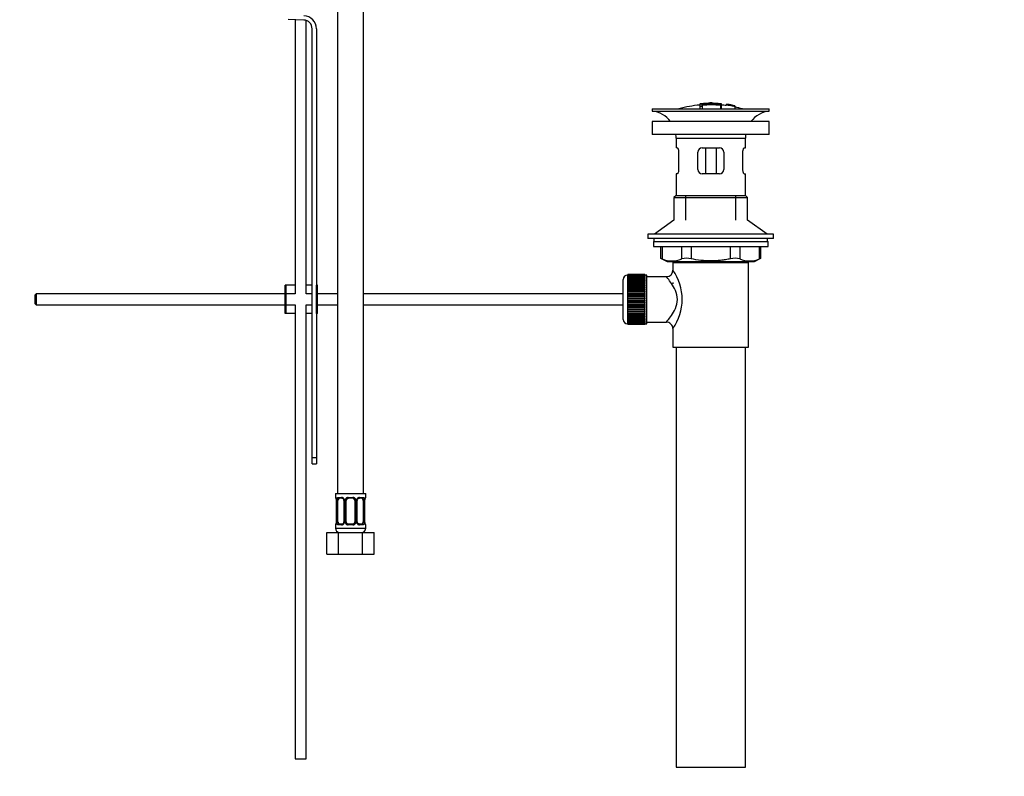
# Model space of a CAD drawing. Units: millimetres. Extents: x 0 to 1478, y 0 to 1770.
# Drawn here: x 1023 to 1478, y 780 to 1129 of the extents above; entities that cross this region are included whole.
import ezdxf
from ezdxf import colors
from ezdxf.entities.mleader import LeaderData, LeaderLine
from ezdxf.math import Vec2, Vec3

# ---------------------------------------------------------------- set-up
doc = ezdxf.new("R2010")
doc.units = ezdxf.units.MM
doc.layers.add('DV4_Défaut', color=7, linetype='Continuous')
doc.layers.add('Défaut', color=7, linetype='Continuous')

# ---------------------------------------------------------------- blocks, each defined once
blk = doc.blocks.new('_DOT')
at = {"color": 0}
blk.add_line((0, 0), (-1, 0), dxfattribs=at)
at = {"color": 0, "const_width": 0.333}
blk.add_lwpolyline([(-0.1665, 0, 1), (0.1665, 0, 1)], format="xyb", close=True, dxfattribs=at)
blk = doc.blocks.new('SE3')
at = {"layer": 'DV4_Défaut', "color": 7, "linetype": 'Continuous'}
for p, q in [((1170, 1195.34), (1170, 910.34)), ((1182, 910.34), (1182, 1195.34)), ((1154.4, 1128.98), (1147.14, 1129.22)), ((1150.5, 1129.11), (1150.5, 1002.48)), ((1155.5, 1002.48), (1155.5, 1128.79)), ((1158.27, 926.98), (1158.27, 1124.98)), ((1160.27, 1124.98), (1160.27, 1006.48)), ((1315.37, 1087.98), (1369.37, 1087.98)), ((1315.37, 1087.98), (1315.37, 1086.98)), ((1315.37, 1086.98), (1369.37, 1086.98)), ((1337.37, 1090.32), (1337.37, 1090.24)), ((1337.37, 1090.1), (1337.37, 1089.31)), ((1337.37, 1089.31), (1337.37, 1087.98)), ((1337.87, 1090.34), (1337.87, 1090.2)), ((1338.37, 1089.93), (1338.37, 1090.2)), ((1338.37, 1089.4), (1338.37, 1089.77)), ((1338.37, 1089.4), (1338.37, 1087.98)), ((1341.87, 1090.7), (1341.87, 1090.62)), ((1342.87, 1090.62), (1342.87, 1090.7)), ((1346.87, 1090.34), (1346.87, 1089.89)), ((1346.87, 1089.73), (1346.87, 1087.98)), ((1347.37, 1089.77), (1347.37, 1090.32)), ((1347.37, 1087.98), (1347.37, 1089.77)), ((1349.57, 1090.13), (1349.57, 1090.14)), ((1349.57, 1090.13), (1349.57, 1089.99)), ((1353.44, 1089.37), (1349.57, 1090.13)), ((1351.85, 1089.74), (1351.85, 1089.76)), ((1352.27, 1089.68), (1352.27, 1089.65)), ((1352.27, 1089.65), (1353.44, 1089.39)), ((1353.44, 1089.37), (1353.44, 1089.3)), ((1353.44, 1089.16), (1353.44, 1089.11)), ((1353.44, 1089.11), (1353.44, 1087.98)), ((1369.37, 1086.98), (1369.37, 1087.98)), ((1369.37, 1082.08), (1315.37, 1082.08)), ((1315.37, 1082.08), (1315.37, 1076.08)), ((1369.37, 1076.08), (1369.37, 1082.08)), ((1369.37, 1076.08), (1315.37, 1076.08)), ((1326.37, 1074.48), (1358.37, 1074.48)), ((1326.37, 1074.48), (1326.37, 1069.98)), ((1358.37, 1069.98), (1358.37, 1074.48)), ((1326.87, 1069.98), (1326.37, 1069.98)), ((1338.37, 1069.98), (1346.37, 1069.98)), ((1339.91, 1069.98), (1339.91, 1057.98)), ((1344.83, 1069.98), (1344.83, 1057.98)), ((1357.86, 1069.98), (1358.37, 1069.98)), ((1327.53, 1067.98), (1327.53, 1059.98)), ((1336.37, 1059.98), (1336.37, 1067.98)), ((1348.37, 1067.98), (1348.37, 1059.98)), ((1357.2, 1059.98), (1357.2, 1067.98)), ((1326.87, 1057.98), (1326.37, 1057.98)), ((1326.37, 1057.98), (1326.37, 1047.98)), ((1346.37, 1057.98), (1338.37, 1057.98)), ((1357.86, 1057.98), (1358.37, 1057.98)), ((1358.37, 1047.98), (1358.37, 1057.98)), ((1326.37, 1047.98), (1325.37, 1046.98)), ((1325.37, 1046.98), (1359.37, 1046.98)), ((1325.37, 1046.98), (1325.37, 1036.62)), ((1326.37, 1047.98), (1358.37, 1047.98)), ((1330.87, 1036.62), (1330.87, 1047.98)), ((1353.87, 1036.62), (1353.87, 1047.98)), ((1359.37, 1046.98), (1358.37, 1047.98)), ((1359.37, 1036.62), (1359.37, 1046.98)), ((1325.37, 1036.62), (1316.37, 1030.08)), ((1368.37, 1030.08), (1359.37, 1036.62)), ((1371.37, 1030.08), (1313.37, 1030.08)), ((1313.37, 1030.08), (1313.37, 1028.08)), ((1371.37, 1028.08), (1313.37, 1028.08)), ((1316.12, 1028.08), (1316.12, 1026.68)), ((1368.62, 1026.68), (1368.62, 1028.08)), ((1371.37, 1028.08), (1371.37, 1030.08)), ((1315.87, 1026.68), (1368.87, 1026.68)), ((1315.87, 1026.68), (1315.87, 1024.48)), ((1315.87, 1024.48), (1368.87, 1024.48)), ((1319.18, 1024.48), (1319.18, 1018.96)), ((1319.85, 1024.48), (1319.85, 1018.71)), ((1328.94, 1018.71), (1328.94, 1024.48)), ((1333.27, 1024.48), (1333.27, 1018.71)), ((1351.46, 1018.71), (1351.46, 1024.48)), ((1355.79, 1024.48), (1355.79, 1018.71)), ((1364.88, 1018.71), (1364.88, 1024.48)), ((1365.55, 1018.96), (1365.55, 1024.48)), ((1368.87, 1024.48), (1368.87, 1026.68)), ((1319.18, 1018.98), (1322.18, 1017.48)), ((1362.55, 1017.48), (1365.55, 1018.98)), ((1322.18, 1017.48), (1362.55, 1017.48)), ((1324.87, 1016.98), (1359.87, 1016.98)), ((1324.87, 1016.98), (1324.87, 1013.48)), ((1325.37, 1017.48), (1325.37, 1016.98)), ((1330.87, 1016.98), (1330.87, 1017.48)), ((1353.87, 1016.98), (1353.87, 1017.48)), ((1359.37, 1016.98), (1359.37, 1017.48)), ((1359.87, 977.98), (1359.87, 1016.98)), ((1303.87, 1011.23), (1303.87, 988.73)), ((1304.07, 1011.23), (1303.87, 1011.23)), ((1311.87, 1011.48), (1304.07, 1011.48)), ((1304.07, 1011.45), (1304.07, 1011.48)), ((1304.07, 1011.41), (1304.07, 1011.45)), ((1304.07, 1011.45), (1311.87, 1011.45)), ((1311.87, 1011.41), (1304.07, 1011.41)), ((1304.07, 1011.33), (1304.07, 1011.41)), ((1304.07, 1011.25), (1304.07, 1011.33)), ((1304.07, 1011.33), (1311.87, 1011.33)), ((1311.87, 1011.25), (1304.07, 1011.25)), ((1304.07, 1011.12), (1304.07, 1011.25)), ((1304.07, 1011), (1304.07, 1011.12)), ((1304.07, 1011.12), (1311.87, 1011.12)), ((1311.87, 1011), (1304.07, 1011)), ((1304.07, 1010.82), (1304.07, 1011)), ((1304.07, 1010.66), (1304.07, 1010.82)), ((1304.07, 1010.82), (1311.87, 1010.82)), ((1311.87, 1010.66), (1304.07, 1010.66)), ((1304.07, 1010.44), (1304.07, 1010.66)), ((1304.07, 1010.24), (1304.07, 1010.44)), ((1304.07, 1010.44), (1311.87, 1010.44)), ((1311.87, 1010.24), (1304.07, 1010.24)), ((1304.07, 1009.97), (1304.07, 1010.24)), ((1304.07, 1009.73), (1304.07, 1009.97)), ((1304.07, 1009.97), (1311.87, 1009.97)), ((1311.87, 1009.73), (1304.07, 1009.73)), ((1304.07, 1009.42), (1304.07, 1009.73)), ((1311.87, 1011.45), (1311.87, 1011.48)), ((1311.87, 1011.45), (1311.87, 1011.41)), ((1311.87, 1011.33), (1311.87, 1011.41)), ((1311.87, 1011.33), (1311.87, 1011.25)), ((1311.87, 1011.12), (1311.87, 1011.25)), ((1312.87, 1011.23), (1311.87, 1011.23)), ((1311.87, 1011.12), (1311.87, 1011)), ((1311.87, 1010.82), (1311.87, 1011)), ((1311.87, 1010.82), (1311.87, 1010.66)), ((1311.87, 1010.44), (1311.87, 1010.66)), ((1311.87, 1010.44), (1311.87, 1010.24)), ((1311.87, 1009.97), (1311.87, 1010.24)), ((1311.87, 1009.97), (1311.87, 1009.73)), ((1311.87, 1009.42), (1311.87, 1009.73)), ((1312.87, 988.73), (1312.87, 1011.23)), ((1321.95, 1010.48), (1312.87, 1010.48)), ((1146.27, 1006.48), (1145.77, 1006.48)), ((1145.77, 993.48), (1145.77, 1006.48)), ((1150.5, 1006.48), (1146.27, 1006.48)), ((1146.27, 993.48), (1146.27, 1006.48)), ((1158.27, 1006.48), (1155.5, 1006.48)), ((1160.77, 1006.48), (1160.27, 1006.48)), ((1160.27, 993.48), (1160.27, 1006.48)), ((1160.77, 993.48), (1160.77, 1006.48)), ((1301.87, 990.73), (1301.87, 1009.23)), ((1304.07, 1009.14), (1304.07, 1009.42)), ((1304.07, 1009.42), (1311.87, 1009.42)), ((1311.87, 1009.14), (1304.07, 1009.14)), ((1304.07, 1008.79), (1304.07, 1009.14)), ((1304.07, 1008.48), (1304.07, 1008.79)), ((1304.07, 1008.79), (1311.87, 1008.79)), ((1311.87, 1008.48), (1304.07, 1008.48)), ((1304.07, 1008.09), (1304.07, 1008.48)), ((1304.07, 1007.76), (1304.07, 1008.09)), ((1304.07, 1008.09), (1311.87, 1008.09)), ((1311.87, 1007.76), (1304.07, 1007.76)), ((1304.07, 1007.33), (1304.07, 1007.76)), ((1304.07, 1006.99), (1304.07, 1007.33)), ((1304.07, 1007.33), (1311.87, 1007.33)), ((1304.07, 1006.99), (1311.87, 1006.99)), ((1304.07, 1006.97), (1304.07, 1006.99)), ((1311.87, 1006.97), (1304.07, 1006.97)), ((1304.07, 1006.51), (1304.07, 1006.97)), ((1304.07, 1006.18), (1304.07, 1006.51)), ((1304.07, 1006.51), (1311.87, 1006.51)), ((1304.07, 1006.18), (1311.87, 1006.18)), ((1304.07, 1006.12), (1304.07, 1006.18)), ((1311.87, 1006.12), (1304.07, 1006.12)), ((1304.07, 1005.63), (1304.07, 1006.12)), ((1304.07, 1005.31), (1304.07, 1005.63)), ((1304.07, 1005.63), (1311.87, 1005.63)), ((1304.07, 1005.31), (1311.87, 1005.31)), ((1304.07, 1005.22), (1304.07, 1005.31)), ((1311.87, 1005.22), (1304.07, 1005.22)), ((1304.07, 1004.71), (1304.07, 1005.22)), ((1311.87, 1009.42), (1311.87, 1009.14)), ((1311.87, 1008.79), (1311.87, 1009.14)), ((1311.87, 1008.79), (1311.87, 1008.48)), ((1311.87, 1008.09), (1311.87, 1008.48)), ((1311.87, 1008.09), (1311.87, 1007.76)), ((1311.87, 1007.33), (1311.87, 1007.76)), ((1311.87, 1007.33), (1311.87, 1006.99)), ((1311.87, 1006.99), (1311.87, 1006.97)), ((1311.87, 1006.51), (1311.87, 1006.97)), ((1311.87, 1006.51), (1311.87, 1006.18)), ((1311.87, 1006.18), (1311.87, 1006.12)), ((1311.87, 1005.63), (1311.87, 1006.12)), ((1311.87, 1005.63), (1311.87, 1005.31)), ((1311.87, 1005.31), (1311.87, 1005.22)), ((1311.87, 1004.71), (1311.87, 1005.22)), ((1324.87, 1007.73), (1324.87, 1007.14)), ((1030.87, 1002.48), (1030.27, 1001.88)), ((1030.27, 1001.88), (1030.27, 998.08)), ((1030.87, 1002.48), (1030.87, 997.48)), ((1145.77, 1002.48), (1030.87, 1002.48)), ((1150.5, 1002.48), (1146.27, 1002.48)), ((1158.27, 1002.48), (1155.5, 1002.48)), ((1170, 1002.48), (1160.77, 1002.48)), ((1301.87, 1002.48), (1182, 1002.48)), ((1304.07, 1004.4), (1304.07, 1004.71)), ((1304.07, 1004.71), (1311.87, 1004.71)), ((1304.07, 1004.4), (1311.87, 1004.4)), ((1304.07, 1004.28), (1304.07, 1004.4)), ((1311.87, 1004.28), (1304.07, 1004.28)), ((1304.07, 1003.75), (1304.07, 1004.28)), ((1304.07, 1003.46), (1304.07, 1003.75)), ((1304.07, 1003.75), (1311.87, 1003.75)), ((1304.07, 1003.46), (1311.87, 1003.46)), ((1304.07, 1003.31), (1304.07, 1003.46)), ((1311.87, 1003.31), (1304.07, 1003.31)), ((1304.07, 1002.76), (1304.07, 1003.31)), ((1304.07, 1002.48), (1304.07, 1002.76)), ((1304.07, 1002.76), (1311.87, 1002.76)), ((1304.07, 1002.48), (1311.87, 1002.48)), ((1304.07, 1002.31), (1304.07, 1002.48)), ((1311.87, 1002.31), (1304.07, 1002.31)), ((1304.07, 1001.75), (1304.07, 1002.31)), ((1304.07, 1001.49), (1304.07, 1001.75)), ((1304.07, 1001.75), (1311.87, 1001.75)), ((1304.07, 1001.49), (1311.87, 1001.49)), ((1304.07, 1001.29), (1304.07, 1001.49)), ((1311.87, 1001.29), (1304.07, 1001.29)), ((1304.07, 1000.73), (1304.07, 1001.29)), ((1304.07, 1000.48), (1304.07, 1000.73)), ((1304.07, 1000.73), (1311.87, 1000.73)), ((1304.07, 1000.48), (1311.87, 1000.48)), ((1304.07, 1000.26), (1304.07, 1000.48)), ((1311.87, 1004.71), (1311.87, 1004.4)), ((1311.87, 1004.4), (1311.87, 1004.28)), ((1311.87, 1003.75), (1311.87, 1004.28)), ((1311.87, 1003.75), (1311.87, 1003.46)), ((1311.87, 1003.46), (1311.87, 1003.31)), ((1311.87, 1002.76), (1311.87, 1003.31)), ((1311.87, 1002.76), (1311.87, 1002.48)), ((1311.87, 1002.48), (1311.87, 1002.31)), ((1311.87, 1001.75), (1311.87, 1002.31)), ((1311.87, 1001.75), (1311.87, 1001.49)), ((1311.87, 1001.49), (1311.87, 1001.29)), ((1311.87, 1000.73), (1311.87, 1001.29)), ((1311.87, 1000.73), (1311.87, 1000.48)), ((1311.87, 1000.48), (1311.87, 1000.26)), ((1030.27, 998.08), (1030.87, 997.48)), ((1030.87, 997.48), (1145.77, 997.48)), ((1146.27, 997.48), (1150.5, 997.48)), ((1150.5, 997.48), (1150.5, 787.84)), ((1155.5, 997.48), (1158.27, 997.48)), ((1155.5, 787.84), (1155.5, 997.48)), ((1160.77, 997.48), (1170, 997.48)), ((1182, 997.48), (1301.87, 997.48)), ((1311.87, 1000.26), (1304.07, 1000.26)), ((1304.07, 999.69), (1304.07, 1000.26)), ((1304.07, 999.47), (1304.07, 999.69)), ((1304.07, 999.69), (1311.87, 999.69)), ((1304.07, 999.47), (1311.87, 999.47)), ((1304.07, 999.23), (1304.07, 999.47)), ((1311.87, 999.23), (1304.07, 999.23)), ((1304.07, 998.67), (1304.07, 999.23)), ((1304.07, 998.47), (1304.07, 998.67)), ((1304.07, 998.67), (1311.87, 998.67)), ((1304.07, 998.47), (1311.87, 998.47)), ((1304.07, 998.21), (1304.07, 998.47)), ((1311.87, 998.21), (1304.07, 998.21)), ((1304.07, 997.65), (1304.07, 998.21)), ((1304.07, 997.48), (1304.07, 997.65)), ((1304.07, 997.65), (1311.87, 997.65)), ((1304.07, 997.48), (1311.87, 997.48)), ((1304.07, 997.19), (1304.07, 997.48)), ((1311.87, 997.19), (1304.07, 997.19)), ((1304.07, 996.65), (1304.07, 997.19)), ((1304.07, 996.5), (1304.07, 996.65)), ((1304.07, 996.65), (1311.87, 996.65)), ((1304.07, 996.5), (1311.87, 996.5)), ((1304.07, 996.21), (1304.07, 996.5)), ((1311.87, 996.21), (1304.07, 996.21)), ((1304.07, 995.67), (1304.07, 996.21)), ((1311.87, 999.69), (1311.87, 1000.26)), ((1311.87, 999.69), (1311.87, 999.47)), ((1311.87, 999.47), (1311.87, 999.23)), ((1311.87, 998.67), (1311.87, 999.23)), ((1311.87, 998.67), (1311.87, 998.47)), ((1311.87, 998.47), (1311.87, 998.21)), ((1311.87, 997.65), (1311.87, 998.21)), ((1311.87, 997.65), (1311.87, 997.48)), ((1311.87, 997.48), (1311.87, 997.19)), ((1311.87, 996.65), (1311.87, 997.19)), ((1311.87, 996.65), (1311.87, 996.5)), ((1311.87, 996.5), (1311.87, 996.21)), ((1311.87, 995.67), (1311.87, 996.21)), ((1146.27, 993.48), (1145.77, 993.48)), ((1150.5, 993.48), (1146.27, 993.48)), ((1158.27, 993.48), (1155.5, 993.48)), ((1160.77, 993.48), (1160.27, 993.48)), ((1160.27, 993.48), (1160.27, 926.98)), ((1304.07, 995.56), (1304.07, 995.67)), ((1304.07, 995.67), (1311.87, 995.67)), ((1304.07, 995.56), (1311.87, 995.56)), ((1304.07, 995.25), (1304.07, 995.56)), ((1311.87, 995.25), (1304.07, 995.25)), ((1304.07, 994.73), (1304.07, 995.25)), ((1304.07, 994.65), (1304.07, 994.73)), ((1304.07, 994.73), (1311.87, 994.73)), ((1304.07, 994.65), (1311.87, 994.65)), ((1304.07, 994.33), (1304.07, 994.65)), ((1311.87, 994.33), (1304.07, 994.33)), ((1304.07, 993.84), (1304.07, 994.33)), ((1304.07, 993.78), (1304.07, 993.84)), ((1304.07, 993.84), (1311.87, 993.84)), ((1304.07, 993.78), (1311.87, 993.78)), ((1304.07, 993.45), (1304.07, 993.78)), ((1311.87, 993.45), (1304.07, 993.45)), ((1304.07, 992.99), (1304.07, 993.45)), ((1304.07, 992.96), (1304.07, 992.99)), ((1304.07, 992.99), (1311.87, 992.99)), ((1304.07, 992.96), (1311.87, 992.96)), ((1304.07, 992.63), (1304.07, 992.96)), ((1311.87, 992.63), (1304.07, 992.63)), ((1304.07, 992.2), (1304.07, 992.63)), ((1304.07, 992.2), (1311.87, 992.2)), ((1304.07, 991.87), (1304.07, 992.2)), ((1311.87, 991.87), (1304.07, 991.87)), ((1304.07, 991.47), (1304.07, 991.87)), ((1304.07, 991.47), (1311.87, 991.47)), ((1304.07, 991.17), (1304.07, 991.47)), ((1311.87, 995.67), (1311.87, 995.56)), ((1311.87, 995.56), (1311.87, 995.25)), ((1311.87, 994.73), (1311.87, 995.25)), ((1311.87, 994.73), (1311.87, 994.65)), ((1311.87, 994.65), (1311.87, 994.33)), ((1311.87, 993.84), (1311.87, 994.33)), ((1311.87, 993.84), (1311.87, 993.78)), ((1311.87, 993.78), (1311.87, 993.45)), ((1311.87, 992.99), (1311.87, 993.45)), ((1311.87, 992.99), (1311.87, 992.96)), ((1311.87, 992.96), (1311.87, 992.63)), ((1311.87, 992.2), (1311.87, 992.63)), ((1311.87, 992.2), (1311.87, 991.87)), ((1311.87, 991.47), (1311.87, 991.87)), ((1311.87, 991.47), (1311.87, 991.17)), ((1303.87, 988.73), (1304.07, 988.73)), ((1311.87, 991.17), (1304.07, 991.17)), ((1304.07, 990.81), (1304.07, 991.17)), ((1304.07, 990.81), (1311.87, 990.81)), ((1304.07, 990.54), (1304.07, 990.81)), ((1311.87, 990.54), (1304.07, 990.54)), ((1304.07, 990.23), (1304.07, 990.54)), ((1304.07, 990.23), (1311.87, 990.23)), ((1304.07, 989.99), (1304.07, 990.23)), ((1311.87, 989.99), (1304.07, 989.99)), ((1304.07, 989.72), (1304.07, 989.99)), ((1304.07, 989.72), (1311.87, 989.72)), ((1304.07, 989.52), (1304.07, 989.72)), ((1311.87, 989.52), (1304.07, 989.52)), ((1304.07, 989.3), (1304.07, 989.52)), ((1304.07, 989.3), (1311.87, 989.3)), ((1304.07, 989.13), (1304.07, 989.3)), ((1311.87, 989.13), (1304.07, 989.13)), ((1304.07, 988.96), (1304.07, 989.13)), ((1304.07, 988.96), (1311.87, 988.96)), ((1304.07, 988.83), (1304.07, 988.96)), ((1311.87, 988.83), (1304.07, 988.83)), ((1304.07, 988.71), (1304.07, 988.83)), ((1304.07, 988.71), (1311.87, 988.71)), ((1304.07, 988.62), (1304.07, 988.71)), ((1311.87, 988.62), (1304.07, 988.62)), ((1304.07, 988.55), (1304.07, 988.62)), ((1304.07, 988.55), (1311.87, 988.55)), ((1304.07, 988.51), (1304.07, 988.55)), ((1311.87, 988.51), (1304.07, 988.51)), ((1304.07, 988.48), (1304.07, 988.51)), ((1304.07, 988.48), (1311.87, 988.48)), ((1311.87, 990.81), (1311.87, 991.17)), ((1311.87, 990.81), (1311.87, 990.54)), ((1311.87, 990.23), (1311.87, 990.54)), ((1311.87, 990.23), (1311.87, 989.99)), ((1311.87, 989.72), (1311.87, 989.99)), ((1311.87, 989.72), (1311.87, 989.52)), ((1311.87, 989.3), (1311.87, 989.52)), ((1311.87, 989.3), (1311.87, 989.13)), ((1311.87, 988.96), (1311.87, 989.13)), ((1311.87, 988.96), (1311.87, 988.83)), ((1311.87, 988.71), (1311.87, 988.83)), ((1311.87, 988.73), (1312.87, 988.73)), ((1311.87, 988.71), (1311.87, 988.62)), ((1311.87, 988.55), (1311.87, 988.62)), ((1311.87, 988.55), (1311.87, 988.51)), ((1311.87, 988.48), (1311.87, 988.51)), ((1312.87, 989.48), (1321.87, 989.48)), ((1324.87, 986.48), (1324.87, 977.98)), ((1324.87, 977.98), (1359.87, 977.98)), ((1326.37, 977.98), (1326.37, 783.98)), ((1358.37, 783.98), (1358.37, 977.98)), ((1158.27, 924.1), (1158.27, 926.98)), ((1158.27, 926.98), (1160.27, 926.98)), ((1158.27, 924.1), (1160.27, 924.1)), ((1160.27, 926.98), (1160.27, 924.1)), ((1169, 910.34), (1183, 910.34)), ((1169, 910.34), (1169, 908.54)), ((1183, 908.54), (1183, 910.34)), ((1169.09, 908.54), (1169, 908.54)), ((1169.48, 907.14), (1169.46, 907.14)), ((1169.46, 907.14), (1169.46, 897.27)), ((1169.48, 907.14), (1169.48, 897.27)), ((1169.6, 897.27), (1169.6, 907.14)), ((1170.21, 907.14), (1169.6, 907.14)), ((1170.21, 897.27), (1170.21, 907.14)), ((1170.36, 908.54), (1171.86, 908.54)), ((1172.1, 908.14), (1170.68, 908.14)), ((1172.95, 907.14), (1173.19, 907.14)), ((1172.95, 907.14), (1172.95, 897.27)), ((1173.19, 907.14), (1173.19, 897.27)), ((1173.46, 897.27), (1173.46, 907.14)), ((1174, 907.14), (1173.46, 907.14)), ((1174, 897.27), (1174, 907.14)), ((1174.94, 908.54), (1177.07, 908.54)), ((1177, 908.14), (1175, 908.14)), ((1178, 907.14), (1178, 897.27)), ((1178, 907.14), (1178.55, 907.14)), ((1178.55, 907.14), (1178.55, 897.27)), ((1178.82, 897.27), (1178.82, 907.14)), ((1179.06, 907.14), (1178.82, 907.14)), ((1179.06, 897.27), (1179.06, 907.14)), ((1181.33, 908.14), (1179.91, 908.14)), ((1180.15, 908.54), (1181.65, 908.54)), ((1181.8, 907.14), (1181.8, 897.27)), ((1181.8, 907.14), (1182.41, 907.14)), ((1182.41, 907.14), (1182.41, 897.27)), ((1182.53, 897.27), (1182.53, 907.14)), ((1182.53, 907.14), (1182.55, 907.14)), ((1182.55, 897.27), (1182.55, 907.14)), ((1182.92, 908.54), (1183, 908.54)), ((1169, 895.87), (1169.09, 895.87)), ((1169, 895.87), (1169, 894.34)), ((1169.46, 897.27), (1169.48, 897.27)), ((1169.6, 897.27), (1170.21, 897.27)), ((1171.86, 895.87), (1170.36, 895.87)), ((1170.68, 896.27), (1172.1, 896.27)), ((1173.19, 897.27), (1172.95, 897.27)), ((1173.46, 897.27), (1174, 897.27)), ((1177.07, 895.87), (1174.94, 895.87)), ((1175, 896.27), (1177, 896.27)), ((1178.55, 897.27), (1178, 897.27)), ((1178.82, 897.27), (1179.06, 897.27)), ((1179.91, 896.27), (1181.33, 896.27)), ((1181.65, 895.87), (1180.15, 895.87)), ((1182.41, 897.27), (1181.8, 897.27)), ((1182.55, 897.27), (1182.53, 897.27)), ((1182.92, 895.87), (1183, 895.87)), ((1183, 894.34), (1183, 895.87)), ((1165.04, 892.34), (1170.52, 892.34)), ((1165.04, 882.34), (1165.04, 892.34)), ((1169, 894.34), (1183, 894.34)), ((1170.52, 892.34), (1181.49, 892.34)), ((1170.52, 882.34), (1170.52, 892.34)), ((1181.49, 892.34), (1186.97, 892.34)), ((1181.49, 882.34), (1181.49, 892.34)), ((1186.97, 882.34), (1186.97, 892.34)), ((1165.04, 882.34), (1170.52, 882.34)), ((1170.52, 882.34), (1181.49, 882.34)), ((1181.49, 882.34), (1186.97, 882.34)), ((1150.5, 787.84), (1155.5, 787.84)), ((1326.37, 783.98), (1358.37, 783.98))]:
    blk.add_line(p, q, dxfattribs=at)
for centre, radius, start, end in [((1154.27, 1124.98), 4, 0, 88.1417), ((1154.27, 1124.98), 6, 0, 88.1417), ((1313.76, 1074.48), 12.6, 37.0898, 82.6956), ((1342.37, 1034.92), 55.06, 95.2101, 105.4901), ((1338.07, 1087.96), 2.26, 82.3752, 108.0584), ((1343.1, 1035.75), 54.96, 90.7547, 91.2841), ((1341.65, 1035.75), 54.96, 88.7329, 89.2453), ((1342.37, 1034.92), 55.06, 82.484, 84.7899), ((1342.86, 1041.79), 48.8, 79.3825, 81.611), ((1342.98, 1045.49), 45.12, 78.6612, 81.076), ((1341.65, 1035.75), 54.96, 78.8656, 80.3099), ((1342.37, 1034.92), 55.06, 74.5099, 78.401), ((1370.97, 1074.48), 12.6, 97.3044, 142.9102), ((1313.76, 1074.48), 12.6, 0, 7.294), ((1370.97, 1074.48), 12.6, 172.706, 180), ((1338.37, 1067.98), 2, 90, 180), ((1346.37, 1067.98), 2, 0, 90), ((1338.37, 1059.98), 2, 180, 270), ((1346.37, 1059.98), 2, 270, 0), ((1285.93, 934.19), 91.07, 68.1338, 68.5872), ((1324.4, 1029.18), 11.41, 246.5211, 293.4789), ((1331.11, 1010.27), 8.72, 75.6237, 104.3763), ((1353.63, 1010.27), 8.72, 75.6226, 104.3774), ((1360.34, 1029.18), 11.41, 246.5211, 293.4789), ((1398.8, 934.19), 91.07, 111.4128, 111.8662), ((1303.87, 1009.23), 2, 90, 180), ((1321.9, 1013.45), 2.95, 271.0223, 0.6155), ((1305.98, 999.98), 23.21, 324.4389, 35.561), ((1303.87, 990.73), 2, 180, 270), ((1321.89, 986.5), 2.97, 359.5308, 90.3389), ((1169.4, 908.54), 0.4, 180, 270), ((1166.13, 907.15), 3.35, 359.8705, 10.2708), ((1172.37, 907.16), 2.78, 167.8078, 180.3687), ((1171.8, 907.16), 1.39, 25.1473, 87.3249), ((1172.26, 907.21), 0.692, 354.2824, 31.3987), ((1171.81, 907.14), 1.38, 359.8791, 25.9211), ((1174.8, 907.15), 1.34, 153.3511, 180.1815), ((1174.93, 907.05), 1.49, 89.2905, 152.1251), ((1175, 907.14), 1, 154.4167, 180), ((1175, 907.14), 1, 90, 154.4167), ((1177, 907.14), 1, 25.5833, 90), ((1177.08, 907.05), 1.49, 27.8747, 90.7097), ((1177, 907.14), 1, 0, 25.5833), ((1177.21, 907.15), 1.34, 359.817, 26.6505), ((1180.2, 907.14), 1.38, 154.0799, 180.1199), ((1180.21, 907.16), 1.39, 92.6748, 154.853), ((1179.81, 907.21), 0.742, 150.4872, 185.2476), ((1179.98, 907.25), 0.887, 93.89, 158.7561), ((1179.64, 907.16), 2.78, 359.628, 12.1955), ((1185.88, 907.15), 3.35, 169.7304, 180.1284), ((1182.6, 908.54), 0.4, 270, 0), ((1169.4, 895.87), 0.4, 90, 180), ((1166.13, 897.26), 3.35, 349.7304, 0.1284), ((1172.37, 897.25), 2.78, 179.628, 192.1955), ((1171.8, 897.25), 1.39, 272.6748, 334.853), ((1172.03, 897.15), 0.887, 273.9074, 338.7638), ((1172.2, 897.2), 0.74, 330.4762, 5.2418), ((1171.81, 897.26), 1.38, 334.0799, 0.1199), ((1174.8, 897.26), 1.34, 179.817, 206.6505), ((1174.93, 897.36), 1.49, 207.8747, 270.7097), ((1175, 897.27), 1, 180, 205.5833), ((1175, 897.27), 1, 205.5833, 270), ((1177, 897.27), 1, 270, 334.4167), ((1177.08, 897.36), 1.49, 269.2905, 332.1251), ((1177, 897.27), 1, 334.4167, 0), ((1177.21, 897.26), 1.34, 333.3511, 0.1815), ((1180.2, 897.26), 1.38, 179.8791, 205.9211), ((1180.21, 897.25), 1.39, 205.1473, 267.3249), ((1179.75, 897.2), 0.692, 174.2308, 211.4261), ((1179.64, 897.25), 2.78, 347.8078, 0.3687), ((1185.88, 897.26), 3.35, 179.8705, 190.2708), ((1182.6, 895.87), 0.4, 0, 90), ((1171, 894.34), 2, 180, 270), ((1181, 894.34), 2, 270, 0)]:
    blk.add_arc(centre, radius, start, end, dxfattribs=at)
for centre, major_axis, ratio, start_param, end_param in [((1169.48, 908.54), (0, -0.4), 0.988455, 4.712389, 5.616469), ((1170.02, 907.75), (0.391, -0.084), 0.411702, 3.62283, 5.508006), ((1170.91, 907.14), (0, -1), 0.707107, 4.265876, 4.712389), ((1170.91, 907.14), (0, -1), 0.707107, 3.141593, 4.265876), ((1170.68, 908.54), (0, -0.4), 0.806081, 4.712389, 6.283185), ((1172.1, 908.54), (0, -0.4), 0.591806, 4.712389, 6.283185), ((1173.22, 907.75), (0.363, 0.168), 0.191543, 1.963754, 3.155597), ((1173.74, 907.75), (0.361, -0.173), 0.155676, 4.398009, 6.283185), ((1175, 908.54), (0, -0.4), 0.151515, 4.712389, 6.283185), ((1177, 908.54), (0, -0.4), 0.151515, 0, 1.570796), ((1178.27, 907.75), (-0.361, -0.173), 0.155676, 0, 1.885177), ((1178.79, 907.75), (-0.363, 0.168), 0.191543, 3.126901, 4.319431), ((1179.91, 908.54), (0, -0.4), 0.591806, 0, 1.570796), ((1181.1, 907.14), (0, 1), 0.707107, 5.158902, 6.283185), ((1181.33, 908.54), (0, -0.4), 0.806081, 0, 1.570796), ((1181.99, 907.75), (-0.391, -0.084), 0.411702, 0.775179, 2.660356), ((1181.1, 907.14), (0, 1), 0.707107, 4.712389, 5.158902), ((1182.2, 907.75), (-0.394, 0.069), 0.426558, 2.795386, 3.530367), ((1182.2, 907.75), (-0.394, 0.069), 0.426558, 3.126624, 3.530367), ((1182.53, 908.54), (0, -0.4), 0.988455, 0.669485, 1.570796), ((1169.48, 895.87), (0, -0.4), 0.988455, 3.805431, 4.712389), ((1169.8, 896.66), (0.394, -0.069), 0.426558, 2.807135, 3.530367), ((1169.8, 896.66), (0.394, -0.069), 0.426558, 3.126863, 3.530367), ((1170.02, 896.66), (-0.391, -0.084), 0.411702, 3.916772, 5.801948), ((1170.91, 897.27), (0, -1), 0.707107, 4.712389, 5.158902), ((1170.91, 897.27), (0, -1), 0.707107, 5.158902, 6.283185), ((1170.68, 895.87), (0, -0.4), 0.806081, 3.141593, 4.712389), ((1172.1, 895.87), (0, -0.4), 0.591806, 3.141593, 4.712389), ((1173.22, 896.66), (0.363, -0.168), 0.191543, 3.118823, 4.319431), ((1173.74, 896.66), (-0.361, -0.173), 0.155676, 3.141593, 5.026769), ((1175, 895.87), (0, -0.4), 0.151515, 3.141593, 4.712389), ((1177, 895.87), (0, -0.4), 0.151515, 1.570796, 3.141593), ((1178.27, 896.66), (0.361, -0.173), 0.155676, 1.256416, 3.141593), ((1178.79, 896.66), (-0.363, -0.168), 0.191543, 1.963754, 3.163344), ((1179.91, 895.87), (0, -0.4), 0.591806, 1.570796, 3.141593), ((1181.1, 897.27), (0, 1), 0.707107, 3.141593, 4.265876), ((1181.33, 895.87), (0, -0.4), 0.806081, 1.570796, 3.141593), ((1181.1, 897.27), (0, -1), 0.707107, 1.124283, 1.570796), ((1181.99, 896.66), (0.391, -0.084), 0.411702, 0.481237, 2.366414), ((1182.53, 895.87), (0, -0.4), 0.988455, 1.570796, 2.479644)]:
    blk.add_ellipse(centre, major_axis=major_axis, ratio=ratio, start_param=start_param, end_param=end_param, dxfattribs=at)
for points, knots in [([(1337.87, 1090.34), (1337.81, 1090.33), (1337.75, 1090.33), (1337.7, 1090.32), (1337.65, 1090.32), (1337.6, 1090.32), (1337.55, 1090.31), (1337.51, 1090.31), (1337.47, 1090.31), (1337.44, 1090.31), (1337.41, 1090.31), (1337.39, 1090.31), (1337.38, 1090.31), (1337.37, 1090.32), (1337.36, 1090.32), (1337.37, 1090.32), (1337.38, 1090.33), (1337.39, 1090.33), (1337.42, 1090.34), (1337.44, 1090.34), (1337.47, 1090.35), (1337.51, 1090.36), (1337.55, 1090.36), (1337.6, 1090.37), (1337.65, 1090.37), (1337.7, 1090.38), (1337.76, 1090.39), (1337.81, 1090.39), (1337.83, 1090.39), (1337.85, 1090.4), (1337.87, 1090.4)], [0, 0, 0, 0, 0.107172, 0.107172, 0.107172, 0.214503, 0.214503, 0.214503, 0.321375, 0.321375, 0.321375, 0.427851, 0.427851, 0.427851, 0.534342, 0.534342, 0.534342, 0.641247, 0.641247, 0.641247, 0.748793, 0.748793, 0.748793, 0.856933, 0.856933, 0.856933, 0.965365, 0.965365, 0.965365, 1, 1, 1, 1]), ([(1337.37, 1089.31), (1337.37, 1089.29), (1337.38, 1089.28), (1337.4, 1089.27), (1337.41, 1089.26), (1337.44, 1089.26), (1337.48, 1089.25), (1337.51, 1089.24), (1337.56, 1089.24), (1337.6, 1089.24), (1337.65, 1089.24), (1337.7, 1089.24), (1337.76, 1089.24), (1337.81, 1089.24), (1337.87, 1089.25), (1337.92, 1089.25), (1337.97, 1089.26), (1338.03, 1089.27), (1338.08, 1089.28), (1338.13, 1089.28), (1338.17, 1089.3), (1338.21, 1089.31), (1338.25, 1089.32), (1338.29, 1089.33), (1338.31, 1089.34), (1338.34, 1089.36), (1338.36, 1089.37), (1338.36, 1089.38), (1338.37, 1089.39), (1338.37, 1089.39), (1338.37, 1089.4)], [0, 0, 0, 0, 0.108287, 0.108287, 0.108287, 0.216834, 0.216834, 0.216834, 0.323396, 0.323396, 0.323396, 0.427702, 0.427702, 0.427702, 0.531161, 0.531161, 0.531161, 0.635472, 0.635472, 0.635472, 0.741951, 0.741951, 0.741951, 0.85104, 0.85104, 0.85104, 0.962091, 0.962091, 0.962091, 1, 1, 1, 1]), ([(1337.87, 1090.4), (1338.53, 1090.46), (1339.2, 1090.51), (1340.53, 1090.58), (1341.2, 1090.61), (1341.87, 1090.62)], [0, 0, 0, 0, 0.5, 0.5, 1, 1, 1, 1]), ([(1346.87, 1090.34), (1345.38, 1090.48), (1343.88, 1090.55), (1340.87, 1090.55), (1339.36, 1090.48), (1337.87, 1090.34)], [0, 0, 0, 0, 0.5, 0.5, 1, 1, 1, 1]), ([(1346.87, 1089.89), (1345.45, 1090.02), (1344.04, 1090.09), (1341.2, 1090.1), (1339.78, 1090.05), (1338.37, 1089.93)], [0, 0, 0, 0, 0.5, 0.5, 1, 1, 1, 1]), ([(1338.37, 1089.77), (1339.78, 1089.89), (1341.2, 1089.94), (1344.04, 1089.93), (1345.46, 1089.86), (1346.87, 1089.73)], [0, 0, 0, 0, 0.5, 0.5, 1, 1, 1, 1]), ([(1342.87, 1090.62), (1343.53, 1090.61), (1344.2, 1090.59), (1345.53, 1090.51), (1346.2, 1090.46), (1346.87, 1090.4)], [0, 0, 0, 0, 0.5, 0.5, 1, 1, 1, 1]), ([(1346.87, 1090.4), (1346.92, 1090.39), (1346.98, 1090.39), (1347.03, 1090.38), (1347.09, 1090.38), (1347.14, 1090.37), (1347.18, 1090.36), (1347.22, 1090.36), (1347.26, 1090.35), (1347.29, 1090.35), (1347.32, 1090.34), (1347.34, 1090.33), (1347.36, 1090.33), (1347.37, 1090.33), (1347.37, 1090.32), (1347.36, 1090.32), (1347.36, 1090.32), (1347.34, 1090.31), (1347.31, 1090.31), (1347.29, 1090.31), (1347.26, 1090.31), (1347.22, 1090.31), (1347.18, 1090.32), (1347.13, 1090.32), (1347.08, 1090.32), (1347.03, 1090.32), (1346.97, 1090.33), (1346.92, 1090.33), (1346.9, 1090.33), (1346.88, 1090.34), (1346.87, 1090.34)], [0, 0, 0, 0, 0.108073, 0.108073, 0.108073, 0.216254, 0.216254, 0.216254, 0.324666, 0.324666, 0.324666, 0.432968, 0.432968, 0.432968, 0.540774, 0.540774, 0.540774, 0.64792, 0.64792, 0.64792, 0.75453, 0.75453, 0.75453, 0.860958, 0.860958, 0.860958, 0.967629, 0.967629, 0.967629, 1, 1, 1, 1]), ([(1346.87, 1089.73), (1346.92, 1089.73), (1346.98, 1089.72), (1347.03, 1089.72), (1347.08, 1089.72), (1347.13, 1089.72), (1347.18, 1089.72), (1347.22, 1089.72), (1347.26, 1089.73), (1347.29, 1089.73), (1347.32, 1089.74), (1347.34, 1089.74), (1347.35, 1089.75), (1347.37, 1089.76), (1347.37, 1089.77), (1347.36, 1089.78), (1347.36, 1089.78), (1347.34, 1089.79), (1347.32, 1089.8), (1347.3, 1089.82), (1347.26, 1089.83), (1347.23, 1089.84), (1347.19, 1089.85), (1347.14, 1089.86), (1347.09, 1089.86), (1347.04, 1089.87), (1346.98, 1089.88), (1346.92, 1089.89), (1346.9, 1089.89), (1346.89, 1089.89), (1346.87, 1089.89)], [0, 0, 0, 0, 0.105081, 0.105081, 0.105081, 0.210323, 0.210323, 0.210323, 0.315132, 0.315132, 0.315132, 0.420406, 0.420406, 0.420406, 0.527062, 0.527062, 0.527062, 0.635446, 0.635446, 0.635446, 0.745175, 0.745175, 0.745175, 0.855256, 0.855256, 0.855256, 0.9645, 0.9645, 0.9645, 1, 1, 1, 1]), ([(1349.57, 1089.81), (1349.57, 1089.87), (1349.55, 1089.93), (1349.58, 1089.99), (1349.62, 1090.01), (1349.92, 1090), (1350.19, 1089.96), (1350.74, 1089.88), (1351.03, 1089.83), (1351.52, 1089.73), (1351.71, 1089.68), (1351.86, 1089.61), (1351.86, 1089.59), (1351.86, 1089.54), (1351.86, 1089.51), (1351.86, 1089.48)], [0, 0, 0, 0, 0.25, 0.25, 0.375, 0.375, 0.5, 0.5, 0.625, 0.625, 0.75, 0.75, 0.875, 0.875, 1, 1, 1, 1]), ([(1353.44, 1089.11), (1352.8, 1089.25), (1352.16, 1089.37), (1350.87, 1089.61), (1350.22, 1089.71), (1349.57, 1089.81)], [0, 0, 0, 0, 0.5, 0.5, 1, 1, 1, 1]), ([(1351.41, 1089.57), (1351.41, 1089.6), (1351.42, 1089.64), (1351.41, 1089.67), (1351.4, 1089.68), (1351.39, 1089.69), (1351.35, 1089.71), (1351.33, 1089.72), (1351.3, 1089.73), (1351.26, 1089.74), (1351.22, 1089.75), (1351.17, 1089.76), (1351.11, 1089.78), (1351.06, 1089.79), (1351, 1089.8), (1350.94, 1089.81), (1350.85, 1089.83), (1350.75, 1089.84), (1350.66, 1089.86), (1350.58, 1089.87), (1350.5, 1089.88), (1350.42, 1089.89), (1350.35, 1089.9), (1350.27, 1089.91), (1350.22, 1089.92), (1350.16, 1089.92), (1350.12, 1089.93), (1350.09, 1089.93), (1350.07, 1089.92), (1350.05, 1089.92), (1350.04, 1089.92), (1350.01, 1089.9), (1350.02, 1089.88), (1350.02, 1089.85), (1350.02, 1089.83), (1350.02, 1089.82), (1350.02, 1089.8)], [0, 0, 0, 0, 0.231109, 0.231109, 0.231109, 0.315599, 0.315599, 0.315599, 0.361452, 0.361452, 0.361452, 0.407997, 0.407997, 0.407997, 0.449279, 0.449279, 0.449279, 0.510802, 0.510802, 0.510802, 0.56375, 0.56375, 0.56375, 0.617294, 0.617294, 0.617294, 0.663481, 0.663481, 0.663481, 0.70395, 0.70395, 0.70395, 0.882069, 0.882069, 0.882069, 1, 1, 1, 1]), ([(1350.02, 1089.8), (1350.25, 1089.76), (1350.49, 1089.72), (1350.95, 1089.65), (1351.18, 1089.61), (1351.41, 1089.57)], [0, 0, 0, 0, 0.5, 0.5, 1, 1, 1, 1]), ([(1351.86, 1089.48), (1352.13, 1089.43), (1352.39, 1089.38), (1352.91, 1089.27), (1353.18, 1089.22), (1353.44, 1089.16)], [0, 0, 0, 0, 0.5, 0.5, 1, 1, 1, 1]), ([(1326.87, 1069.98), (1326.91, 1069.98), (1326.94, 1069.97), (1327.02, 1069.92), (1327.05, 1069.88), (1327.13, 1069.78), (1327.16, 1069.72), (1327.24, 1069.58), (1327.27, 1069.5), (1327.34, 1069.32), (1327.37, 1069.22), (1327.43, 1069), (1327.45, 1068.88), (1327.51, 1068.52), (1327.53, 1068.25), (1327.53, 1067.98)], [0, 0, 0, 0, 0.125, 0.125, 0.25, 0.25, 0.375, 0.375, 0.5, 0.5, 0.625, 0.625, 0.75, 0.75, 1, 1, 1, 1]), ([(1357.2, 1067.98), (1357.2, 1068.11), (1357.2, 1068.25), (1357.23, 1068.51), (1357.24, 1068.64), (1357.3, 1069), (1357.36, 1069.22), (1357.49, 1069.59), (1357.57, 1069.73), (1357.68, 1069.88), (1357.72, 1069.92), (1357.79, 1069.97), (1357.82, 1069.98), (1357.86, 1069.98)], [0, 0, 0, 0, 0.125, 0.125, 0.25, 0.25, 0.5, 0.5, 0.75, 0.75, 0.875, 0.875, 1, 1, 1, 1]), ([(1327.53, 1059.98), (1327.53, 1059.84), (1327.53, 1059.71), (1327.51, 1059.45), (1327.49, 1059.32), (1327.43, 1058.95), (1327.37, 1058.73), (1327.24, 1058.37), (1327.16, 1058.23), (1327.05, 1058.08), (1327.02, 1058.04), (1326.94, 1057.99), (1326.91, 1057.98), (1326.87, 1057.98)], [0, 0, 0, 0, 0.125, 0.125, 0.25, 0.25, 0.5, 0.5, 0.75, 0.75, 0.875, 0.875, 1, 1, 1, 1]), ([(1357.86, 1057.98), (1357.82, 1057.98), (1357.79, 1057.99), (1357.72, 1058.04), (1357.68, 1058.08), (1357.61, 1058.18), (1357.57, 1058.24), (1357.5, 1058.38), (1357.46, 1058.46), (1357.39, 1058.64), (1357.36, 1058.74), (1357.31, 1058.96), (1357.28, 1059.08), (1357.22, 1059.44), (1357.2, 1059.71), (1357.2, 1059.98)], [0, 0, 0, 0, 0.125, 0.125, 0.25, 0.25, 0.375, 0.375, 0.5, 0.5, 0.625, 0.625, 0.75, 0.75, 1, 1, 1, 1]), ([(1351.46, 1018.71), (1350.71, 1018.56), (1349.95, 1018.43), (1348.44, 1018.19), (1347.68, 1018.09), (1345.41, 1017.85), (1343.89, 1017.76), (1340.86, 1017.76), (1339.34, 1017.84), (1336.3, 1018.17), (1334.77, 1018.41), (1333.27, 1018.71)], [0, 0, 0, 0, 0.125, 0.125, 0.25, 0.25, 0.5, 0.5, 0.75, 0.75, 1, 1, 1, 1]), ([(1321.87, 989.48), (1321.87, 989.48), (1322.14, 989.79), (1323.02, 990.88), (1323.62, 991.66), (1324.86, 993.5), (1325.52, 994.59), (1326.56, 997.06), (1326.94, 998.5), (1326.94, 1001.4), (1326.58, 1002.83), (1325.54, 1005.33), (1324.89, 1006.41), (1323.64, 1008.28), (1323.04, 1009.04), (1322.15, 1010.16), (1321.87, 1010.47), (1321.87, 1010.48), (1321.87, 1010.48), (1321.87, 1010.48)], [0, 0, 0, 0, 0.12482, 0.12482, 0.24964, 0.24964, 0.37446, 0.37446, 0.49928, 0.49928, 0.6241, 0.6241, 0.74892, 0.74892, 0.87374, 0.87374, 0.99856, 0.99856, 1, 1, 1, 1]), ([(1169.09, 908.54), (1169.11, 908.54), (1169.13, 908.52), (1169.19, 908.45), (1169.22, 908.4), (1169.28, 908.26), (1169.32, 908.18), (1169.38, 907.98), (1169.41, 907.87), (1169.43, 907.75)], [0, 0, 0, 0, 0.25, 0.25, 0.5, 0.5, 0.75, 0.75, 1, 1, 1, 1]), ([(1169.23, 908.25), (1169.23, 908.25), (1169.24, 908.23), (1169.28, 908.16), (1169.34, 907.98), (1169.4, 907.75), (1169.42, 907.59), (1169.43, 907.55)], [0, 0, 0, 0, 0.112313, 0.295127, 0.567179, 0.909229, 1, 1, 1, 1]), ([(1169.66, 907.75), (1169.69, 907.87), (1169.72, 907.98), (1169.81, 908.18), (1169.87, 908.26), (1169.99, 908.4), (1170.05, 908.45), (1170.2, 908.52), (1170.28, 908.54), (1170.36, 908.54)], [0, 0, 0, 0, 0.25, 0.25, 0.5, 0.5, 0.75, 0.75, 1, 1, 1, 1]), ([(1170.68, 908.14), (1170.63, 908.14), (1170.58, 908.13), (1170.49, 908.08), (1170.45, 908.04), (1170.35, 907.89), (1170.3, 907.75), (1170.28, 907.57)], [0, 0, 0, 0, 0.25, 0.25, 0.5, 0.5, 1, 1, 1, 1]), ([(1172.01, 908.13), (1172.06, 908.14), (1172.17, 908.15), (1172.42, 908.07), (1172.7, 907.87), (1172.8, 907.67), (1172.85, 907.57)], [0, 0, 0, 0, 0.165037, 0.457674, 0.76652, 1, 1, 1, 1]), ([(1181.73, 907.57), (1181.72, 907.66), (1181.7, 907.74), (1181.65, 907.88), (1181.62, 907.94), (1181.52, 908.09), (1181.43, 908.14), (1181.33, 908.14)], [0, 0, 0, 0, 0.25, 0.25, 0.5, 0.5, 1, 1, 1, 1]), ([(1181.65, 908.54), (1181.73, 908.54), (1181.81, 908.52), (1181.96, 908.45), (1182.02, 908.4), (1182.14, 908.26), (1182.2, 908.18), (1182.29, 907.98), (1182.32, 907.87), (1182.35, 907.75)], [0, 0, 0, 0, 0.25, 0.25, 0.5, 0.5, 0.75, 0.75, 1, 1, 1, 1]), ([(1182.58, 907.75), (1182.6, 907.87), (1182.63, 907.98), (1182.69, 908.18), (1182.73, 908.26), (1182.79, 908.4), (1182.82, 908.45), (1182.88, 908.52), (1182.9, 908.54), (1182.92, 908.54)], [0, 0, 0, 0, 0.25, 0.25, 0.5, 0.5, 0.75, 0.75, 1, 1, 1, 1]), ([(1182.6, 907.67), (1182.6, 907.7), (1182.63, 907.85), (1182.69, 908.06), (1182.75, 908.21), (1182.78, 908.25), (1182.78, 908.25), (1182.78, 908.25)], [0, 0, 0, 0, 0.077963, 0.474704, 0.800126, 0.981916, 1, 1, 1, 1]), ([(1169.43, 896.66), (1169.41, 896.54), (1169.38, 896.43), (1169.32, 896.23), (1169.28, 896.15), (1169.22, 896.01), (1169.19, 895.96), (1169.13, 895.88), (1169.11, 895.87), (1169.09, 895.87)], [0, 0, 0, 0, 0.25, 0.25, 0.5, 0.5, 0.75, 0.75, 1, 1, 1, 1]), ([(1169.41, 896.73), (1169.41, 896.71), (1169.38, 896.56), (1169.32, 896.35), (1169.26, 896.2), (1169.23, 896.16), (1169.23, 896.16), (1169.23, 896.16)], [0, 0, 0, 0, 0.078033, 0.474744, 0.800141, 0.981917, 1, 1, 1, 1]), ([(1170.36, 895.87), (1170.28, 895.87), (1170.2, 895.88), (1170.05, 895.96), (1169.99, 896.01), (1169.87, 896.14), (1169.81, 896.23), (1169.72, 896.43), (1169.69, 896.54), (1169.66, 896.66)], [0, 0, 0, 0, 0.25, 0.25, 0.5, 0.5, 0.75, 0.75, 1, 1, 1, 1]), ([(1170.28, 896.83), (1170.29, 896.75), (1170.31, 896.67), (1170.36, 896.53), (1170.39, 896.47), (1170.49, 896.32), (1170.58, 896.27), (1170.68, 896.27)], [0, 0, 0, 0, 0.25, 0.25, 0.5, 0.5, 1, 1, 1, 1]), ([(1180, 896.27), (1179.95, 896.27), (1179.84, 896.26), (1179.59, 896.33), (1179.31, 896.54), (1179.21, 896.74), (1179.16, 896.84)], [0, 0, 0, 0, 0.165176, 0.458059, 0.767164, 1, 1, 1, 1]), ([(1181.33, 896.27), (1181.38, 896.27), (1181.43, 896.28), (1181.52, 896.33), (1181.56, 896.37), (1181.66, 896.52), (1181.71, 896.66), (1181.73, 896.83)], [0, 0, 0, 0, 0.25, 0.25, 0.5, 0.5, 1, 1, 1, 1]), ([(1182.35, 896.66), (1182.32, 896.54), (1182.29, 896.43), (1182.2, 896.23), (1182.14, 896.15), (1182.02, 896.01), (1181.96, 895.96), (1181.81, 895.88), (1181.73, 895.87), (1181.65, 895.87)], [0, 0, 0, 0, 0.25, 0.25, 0.5, 0.5, 0.75, 0.75, 1, 1, 1, 1]), ([(1182.78, 896.16), (1182.78, 896.16), (1182.77, 896.17), (1182.73, 896.25), (1182.67, 896.43), (1182.61, 896.66), (1182.59, 896.82), (1182.58, 896.85)], [0, 0, 0, 0, 0.112313, 0.295127, 0.567179, 0.909229, 1, 1, 1, 1]), ([(1182.92, 895.87), (1182.9, 895.87), (1182.88, 895.88), (1182.82, 895.96), (1182.79, 896.01), (1182.73, 896.14), (1182.69, 896.23), (1182.63, 896.43), (1182.6, 896.54), (1182.58, 896.66)], [0, 0, 0, 0, 0.25, 0.25, 0.5, 0.5, 0.75, 0.75, 1, 1, 1, 1])]:
    blk.add_open_spline(points, degree=3, knots=knots, dxfattribs=at)

msp = doc.modelspace()

# ---------------------------------------------------------------- block references
at = {"layer": 'Défaut'}
msp.add_blockref('SE3', (0, 0), dxfattribs=at)

# ---------------------------------------------------------------- leaders
at = {"layer": 'Défaut', "color": 7, "linetype": 'Continuous'}
ml = msp.add_multileader_mtext('Standard', dxfattribs=at)
ml.set_content('{\\pxsm0.9;\\fSolid Edge ISO|b1||i0||c0|p34;\\W1.;27/12/2017\\P}', color=256)
ml.set_leader_properties()
ml.set_arrow_properties(name='DOT')
ml.build(insert=Vec2(0, 0))
ml.multileader.update_dxf_attribs({"leader_type": 0, "dogleg_length": 0, "arrow_head_size": 12})
ctx = ml.context
ctx.base_point, ctx.char_height, ctx.arrow_head_size, ctx.landing_gap_size = Vec3(1390.41, 1750.71), 12, 12, 4.2
notes = []
notes.append((ctx, [(0, (0, 0, 0), (0, 0), (1, 0), 1, [])]))
ctx.mtext.insert = Vec3(1392.41, 1756.83)
for ctx, leaders in notes:
    for number, flags, end, landing, length, lines in leaders:
        leader = LeaderData()
        leader.index, (leader.has_last_leader_line, leader.has_dogleg_vector, leader.attachment_direction) = number, flags
        leader.last_leader_point, leader.dogleg_vector, leader.dogleg_length = Vec3(end), Vec3(landing), length
        for number, points, colour, breaks in lines:
            line = LeaderLine()
            line.index, line.vertices, line.color, line.breaks = number, Vec3.list(points), colors.encode_raw_color(colour), breaks
            leader.lines.append(line)
        ctx.leaders.append(leader)

doc.saveas('drawing.dxf')
